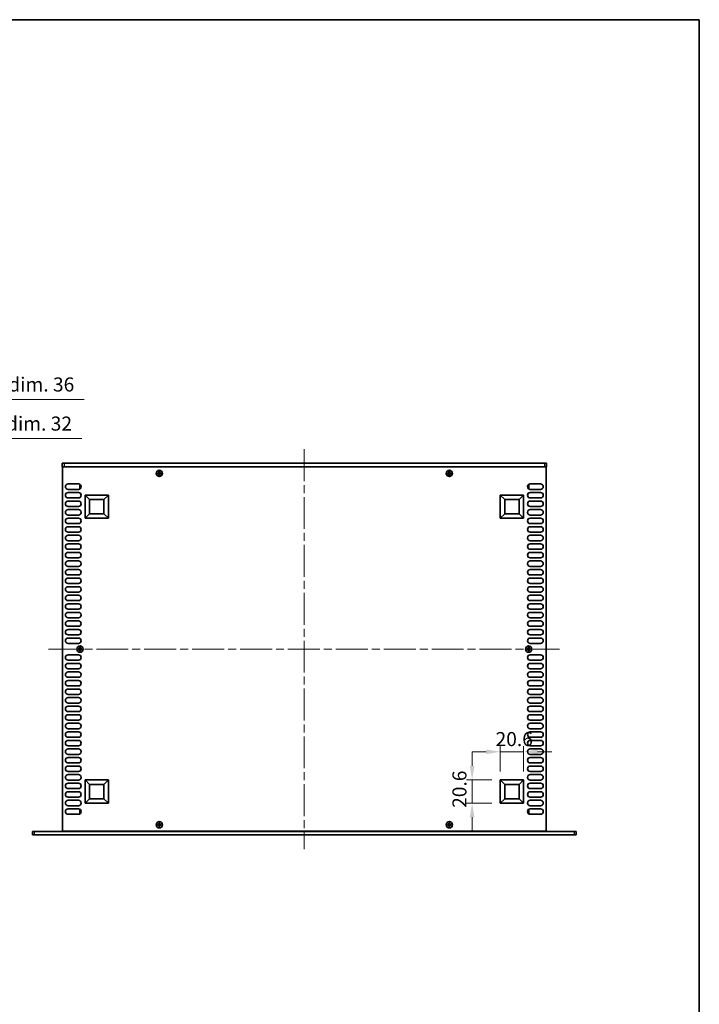
# Model space of a CAD drawing. Units: millimetres. Extents: x 0 to 8642, y 0 to 1405.
# Drawn here: x 3317 to 3920, y 531 to 1405 of the extents above; entities that cross this region are included whole.
import ezdxf

# ---------------------------------------------------------------- set-up
doc = ezdxf.new("R2010")
doc.units = ezdxf.units.MM
doc.header["$LTSCALE"] = 5
doc.linetypes.add('CHAIN', pattern=[0.3543, 0.2362, -0.0295, 0.0591, -0.0295])
doc.layers.get('Defpoints').update_dxf_attribs({"lineweight": 25})
for name, color, linetype, lineweight in [('Border (ISO)', 7, 'Continuous', 35), ('Centerline (ISO)', 131, 'Continuous', 18), ('Dimension (ISO)', 7, 'Continuous', 18), ('Dimension (ISO) @ 1', 7, 'Continuous', 18), ('Visible (ISO)', 7, 'Continuous', 35), ('Visible Narrow (ISO)', 7, 'Continuous', 25)]:
    doc.layers.add(name, color=color, linetype=linetype, lineweight=lineweight)
doc.styles.add('Note Text (TK)', font='MS PGothic.ttf')
doc.dimstyles.new('Default - Method 1b (TK)', dxfattribs={"dimscale": 5, "dimtxt": 2.5, "dimasz": 2.5, "dimexe": 1, "dimexo": 1.5, "dimgap": 1, "dimtad": 1, "dimtoh": 1, "dimrnd": 1e-08, "dimdsep": 46, "dimtxsty": 'Note Text (TK)', "dimcen": 0.09, "dimdle": 5, "dimclrd": 100, "dimclre": 100, "dimclrt": 7, "dimadec": 1, "dimazin": 1, "dimtfac": 1, "dimtmove": 0, "dimatfit": 3, "dimfxl": 1, "dimtolj": 1, "dimlwd": -1, "dimlwe": -1, "dimarcsym": 0})

# ---------------------------------------------------------------- blocks, each defined once
blk = doc.blocks.new('図面枠 tk図枠')
at = {"layer": 'Border (ISO)'}
for p, q in [((14.5, 289), (405.5, 289)), ((405.5, 289), (405.5, 8))]:
    blk.add_line(p, q, dxfattribs=at)
blk = doc.blocks.new('*D31')
at = {"layer": 'Defpoints', "color": 0}
for p in [(3156.57, 1033.12), (3124.57, 1008.12), (3156.57, 1008.12)]:
    blk.add_point(p, dxfattribs=at)
at = {"layer": 'Dimension (ISO)', "color": 100}
for p, q in [((3112.07, 1033.12), (3099.57, 1033.12)), ((3124.57, 1015.62), (3124.57, 1038.12)), ((3124.57, 1033.12), (3156.57, 1033.12)), ((3156.57, 1015.62), (3156.57, 1038.12)), ((3169.07, 1033.12), (3372.25, 1033.12))]:
    blk.add_line(p, q, dxfattribs=at)
for points in [[(3112.07, 1035.2), (3112.07, 1031.04), (3124.57, 1033.12)], [(3169.07, 1035.2), (3169.07, 1031.04), (3156.57, 1033.12)]]:
    blk.add_solid(points, dxfattribs=at)
at = {"layer": 'Dimension (ISO)', "color": 7, "insert": (3186.57, 1046.36), "char_height": 12.5, "attachment_point": 4, "style": 'Note Text (TK)'}
blk.add_mtext('\\A1;\\fＭＳ Ｐゴシック|b0|i0;\\H12.5000;有効寸法 / Max dim. 32', dxfattribs=at)
blk = doc.blocks.new('*D32')
at = {"layer": 'Defpoints', "color": 0}
for p in [(3158.57, 1067.87), (3122.57, 1007.87), (3158.57, 1007.87)]:
    blk.add_point(p, dxfattribs=at)
at = {"layer": 'Dimension (ISO)', "color": 100}
for p, q in [((3110.07, 1067.87), (3097.57, 1067.87)), ((3122.57, 1015.37), (3122.57, 1072.87)), ((3122.57, 1067.87), (3158.57, 1067.87)), ((3158.57, 1015.37), (3158.57, 1072.87)), ((3171.07, 1067.87), (3374.18, 1067.87))]:
    blk.add_line(p, q, dxfattribs=at)
for points in [[(3110.07, 1069.95), (3110.07, 1065.79), (3122.57, 1067.87)], [(3171.07, 1069.95), (3171.07, 1065.79), (3158.57, 1067.87)]]:
    blk.add_solid(points, dxfattribs=at)
at = {"layer": 'Dimension (ISO)', "color": 7, "insert": (3188.57, 1081.11), "char_height": 12.5, "attachment_point": 4, "style": 'Note Text (TK)'}
blk.add_mtext('\\A1;\\fＭＳ Ｐゴシック|b0|i0;\\H12.5000;有効寸法 / Max dim. 36', dxfattribs=at)
blk = doc.blocks.new('*D39')
at = {"layer": 'Defpoints', "color": 0}
for p in [(3764.03, 754.97), (3743.43, 729.97), (3764.03, 729.97)]:
    blk.add_point(p, dxfattribs=at)
at = {"layer": 'Dimension (ISO)', "color": 100}
for p, q in [((3730.93, 754.97), (3718.43, 754.97)), ((3743.43, 737.47), (3743.43, 759.97)), ((3743.43, 754.97), (3764.03, 754.97)), ((3764.03, 737.47), (3764.03, 759.97)), ((3776.53, 754.97), (3789.03, 754.97))]:
    blk.add_line(p, q, dxfattribs=at)
for points in [[(3730.93, 757.05), (3730.93, 752.89), (3743.43, 754.97)], [(3776.53, 757.05), (3776.53, 752.89), (3764.03, 754.97)]]:
    blk.add_solid(points, dxfattribs=at)
at = {"layer": 'Dimension (ISO)', "color": 7, "insert": (3739.21, 766.22), "char_height": 12.5, "attachment_point": 4, "style": 'Note Text (TK)'}
blk.add_mtext('\\A1;20.6', dxfattribs=at)
blk = doc.blocks.new('*D40')
at = {"layer": 'Defpoints', "color": 0}
for p in [(3718.43, 729.97), (3743.43, 729.97), (3743.43, 709.37)]:
    blk.add_point(p, dxfattribs=at)
at = {"layer": 'Dimension (ISO)', "color": 100}
for p, q in [((3718.43, 742.47), (3718.43, 754.97)), ((3735.93, 729.97), (3713.43, 729.97)), ((3718.43, 709.37), (3718.43, 729.97)), ((3735.93, 709.37), (3713.43, 709.37)), ((3718.43, 696.87), (3718.43, 684.37))]:
    blk.add_line(p, q, dxfattribs=at)
for points in [[(3716.35, 742.47), (3720.52, 742.47), (3718.43, 729.97)], [(3716.35, 696.87), (3720.52, 696.87), (3718.43, 709.37)]]:
    blk.add_solid(points, dxfattribs=at)
at = {"layer": 'Dimension (ISO)', "color": 7, "insert": (3707.18, 705.15), "char_height": 12.5, "attachment_point": 4, "rotation": 90, "style": 'Note Text (TK)'}
blk.add_mtext('\\A1;20.6', dxfattribs=at)

msp = doc.modelspace()

# ---------------------------------------------------------------- linework, layer by layer
at = {"layer": 'Centerline (ISO)', "linetype": 'CHAIN', "ltscale": 23.990969}
for p, q in [((3569.5331, 1023.6196), (3569.5331, 668.6196)), ((3342.5331, 846.1196), (3796.5331, 846.1196))]:
    msp.add_line(p, q, dxfattribs=at)
at = {"layer": 'Visible (ISO)'}
for p, q in [((3354.5331, 1011.1196), (3354.5331, 1008.1196)), ((3354.5331, 1011.1196), (3356.5331, 1011.1196)), ((3356.5331, 1008.1196), (3354.5331, 1008.1196)), ((3355.0331, 1007.8696), (3355.0331, 684.3696)), ((3784.0331, 1007.8696), (3355.0331, 1007.8696)), ((3782.5331, 1011.1196), (3356.5331, 1011.1196)), ((3356.5331, 1008.1196), (3782.5331, 1008.1196)), ((3359.6831, 1008.1196), (3359.6831, 1007.8696)), ((3779.3831, 1008.1196), (3779.3831, 1007.8696)), ((3782.5331, 1011.1196), (3784.5331, 1011.1196)), ((3784.5331, 1008.1196), (3782.5331, 1008.1196)), ((3784.0331, 684.3696), (3784.0331, 1007.8696)), ((3784.5331, 1011.1196), (3784.5331, 1008.1196)), ((3439.9581, 1002.4946), (3439.2331, 1002.4946)), ((3439.2331, 1002.4946), (3439.2331, 1001.7446)), ((3439.2331, 1001.7446), (3439.9581, 1001.7446)), ((3441.2081, 1003.7196), (3440.4581, 1003.7196)), ((3440.4581, 1003.7196), (3440.4581, 1002.9946)), ((3440.4581, 1001.2446), (3440.4581, 1000.5196)), ((3440.4581, 1000.5196), (3441.2081, 1000.5196)), ((3441.2081, 1002.9946), (3441.2081, 1003.7196)), ((3441.2081, 1000.5196), (3441.2081, 1001.2446)), ((3442.4331, 1002.4946), (3441.7081, 1002.4946)), ((3441.7081, 1001.7446), (3442.4331, 1001.7446)), ((3442.4331, 1001.7446), (3442.4331, 1002.4946)), ((3697.3581, 1002.4946), (3696.6331, 1002.4946)), ((3696.6331, 1002.4946), (3696.6331, 1001.7446)), ((3696.6331, 1001.7446), (3697.3581, 1001.7446)), ((3698.6081, 1003.7196), (3697.8581, 1003.7196)), ((3697.8581, 1003.7196), (3697.8581, 1002.9946)), ((3697.8581, 1001.2446), (3697.8581, 1000.5196)), ((3697.8581, 1000.5196), (3698.6081, 1000.5196)), ((3698.6081, 1002.9946), (3698.6081, 1003.7196)), ((3698.6081, 1000.5196), (3698.6081, 1001.2446)), ((3699.8331, 1002.4946), (3699.1081, 1002.4946)), ((3699.1081, 1001.7446), (3699.8331, 1001.7446)), ((3699.8331, 1001.7446), (3699.8331, 1002.4946)), ((3359.9331, 992.7696), (3369.1331, 992.7696)), ((3369.1331, 987.9696), (3359.9331, 987.9696)), ((3370.3331, 992.0196), (3370.3331, 989.0196)), ((3370.8759, 992.0196), (3370.3331, 992.0196)), ((3371.1174, 989.0196), (3370.3331, 989.0196)), ((3767.9487, 989.0196), (3768.7331, 989.0196)), ((3768.1902, 992.0196), (3768.7331, 992.0196)), ((3768.7331, 989.0196), (3768.7331, 992.0196)), ((3769.9331, 992.7696), (3779.1331, 992.7696)), ((3779.1331, 987.9696), (3769.9331, 987.9696)), ((3359.9331, 985.1696), (3369.1331, 985.1696)), ((3369.1331, 980.3696), (3359.9331, 980.3696)), ((3375.0331, 962.2696), (3375.0331, 982.8696)), ((3375.0331, 982.8696), (3395.6331, 982.8696)), ((3375.0331, 982.8696), (3378.979, 978.9237)), ((3395.6331, 982.8696), (3391.6871, 978.9237)), ((3395.6331, 982.8696), (3395.6331, 962.2696)), ((3743.4331, 962.2696), (3743.4331, 982.8696)), ((3743.4331, 982.8696), (3764.0331, 982.8696)), ((3743.4331, 982.8696), (3747.379, 978.9237)), ((3764.0331, 982.8696), (3760.0871, 978.9237)), ((3764.0331, 982.8696), (3764.0331, 962.2696)), ((3769.9331, 985.1696), (3779.1331, 985.1696)), ((3779.1331, 980.3696), (3769.9331, 980.3696)), ((3359.9331, 977.5696), (3369.1331, 977.5696)), ((3369.1331, 972.7696), (3359.9331, 972.7696)), ((3378.979, 966.2156), (3378.979, 978.9237)), ((3378.979, 978.9237), (3391.6871, 978.9237)), ((3391.6871, 978.9237), (3391.6871, 966.2156)), ((3747.379, 966.2156), (3747.379, 978.9237)), ((3747.379, 978.9237), (3760.0871, 978.9237)), ((3760.0871, 978.9237), (3760.0871, 966.2156)), ((3769.9331, 977.5696), (3779.1331, 977.5696)), ((3779.1331, 972.7696), (3769.9331, 972.7696)), ((3359.9331, 969.9696), (3369.1331, 969.9696)), ((3369.1331, 965.1696), (3359.9331, 965.1696)), ((3359.9331, 962.3696), (3369.1331, 962.3696)), ((3375.0331, 962.2696), (3378.979, 966.2156)), ((3395.6331, 962.2696), (3375.0331, 962.2696)), ((3391.6871, 966.2156), (3378.979, 966.2156)), ((3395.6331, 962.2696), (3391.6871, 966.2156)), ((3743.4331, 962.2696), (3747.379, 966.2156)), ((3764.0331, 962.2696), (3743.4331, 962.2696)), ((3760.0871, 966.2156), (3747.379, 966.2156)), ((3764.0331, 962.2696), (3760.0871, 966.2156)), ((3769.9331, 969.9696), (3779.1331, 969.9696)), ((3779.1331, 965.1696), (3769.9331, 965.1696)), ((3769.9331, 962.3696), (3779.1331, 962.3696)), ((3369.1331, 957.5696), (3359.9331, 957.5696)), ((3359.9331, 954.7696), (3369.1331, 954.7696)), ((3779.1331, 957.5696), (3769.9331, 957.5696)), ((3769.9331, 954.7696), (3779.1331, 954.7696)), ((3369.1331, 949.9696), (3359.9331, 949.9696)), ((3359.9331, 947.1696), (3369.1331, 947.1696)), ((3779.1331, 949.9696), (3769.9331, 949.9696)), ((3769.9331, 947.1696), (3779.1331, 947.1696)), ((3369.1331, 942.3696), (3359.9331, 942.3696)), ((3359.9331, 939.5696), (3369.1331, 939.5696)), ((3779.1331, 942.3696), (3769.9331, 942.3696)), ((3769.9331, 939.5696), (3779.1331, 939.5696)), ((3369.1331, 934.7696), (3359.9331, 934.7696)), ((3359.9331, 931.9696), (3369.1331, 931.9696)), ((3369.1331, 927.1696), (3359.9331, 927.1696)), ((3779.1331, 934.7696), (3769.9331, 934.7696)), ((3769.9331, 931.9696), (3779.1331, 931.9696)), ((3779.1331, 927.1696), (3769.9331, 927.1696)), ((3359.9331, 924.3696), (3369.1331, 924.3696)), ((3369.1331, 919.5696), (3359.9331, 919.5696)), ((3769.9331, 924.3696), (3779.1331, 924.3696)), ((3779.1331, 919.5696), (3769.9331, 919.5696)), ((3359.9331, 916.7696), (3369.1331, 916.7696)), ((3369.1331, 911.9696), (3359.9331, 911.9696)), ((3769.9331, 916.7696), (3779.1331, 916.7696)), ((3779.1331, 911.9696), (3769.9331, 911.9696)), ((3359.9331, 909.1696), (3369.1331, 909.1696)), ((3369.1331, 904.3696), (3359.9331, 904.3696)), ((3359.9331, 901.5696), (3369.1331, 901.5696)), ((3769.9331, 909.1696), (3779.1331, 909.1696)), ((3779.1331, 904.3696), (3769.9331, 904.3696)), ((3769.9331, 901.5696), (3779.1331, 901.5696)), ((3369.1331, 896.7696), (3359.9331, 896.7696)), ((3359.9331, 893.9696), (3369.1331, 893.9696)), ((3779.1331, 896.7696), (3769.9331, 896.7696)), ((3769.9331, 893.9696), (3779.1331, 893.9696)), ((3369.1331, 889.1696), (3359.9331, 889.1696)), ((3359.9331, 886.3696), (3369.1331, 886.3696)), ((3779.1331, 889.1696), (3769.9331, 889.1696)), ((3769.9331, 886.3696), (3779.1331, 886.3696)), ((3369.1331, 881.5696), (3359.9331, 881.5696)), ((3359.9331, 878.7696), (3369.1331, 878.7696)), ((3779.1331, 881.5696), (3769.9331, 881.5696)), ((3769.9331, 878.7696), (3779.1331, 878.7696)), ((3369.1331, 873.9696), (3359.9331, 873.9696)), ((3359.9331, 871.1696), (3369.1331, 871.1696)), ((3369.1331, 866.3696), (3359.9331, 866.3696)), ((3779.1331, 873.9696), (3769.9331, 873.9696)), ((3769.9331, 871.1696), (3779.1331, 871.1696)), ((3779.1331, 866.3696), (3769.9331, 866.3696)), ((3359.9331, 863.5696), (3369.1331, 863.5696)), ((3369.1331, 858.7696), (3359.9331, 858.7696)), ((3769.9331, 863.5696), (3779.1331, 863.5696)), ((3779.1331, 858.7696), (3769.9331, 858.7696)), ((3359.9331, 855.9696), (3369.1331, 855.9696)), ((3369.1331, 851.1696), (3359.9331, 851.1696)), ((3769.9331, 855.9696), (3779.1331, 855.9696)), ((3779.1331, 851.1696), (3769.9331, 851.1696)), ((3359.9331, 841.0696), (3369.1331, 841.0696)), ((3369.6581, 846.4946), (3368.9331, 846.4946)), ((3368.9331, 846.4946), (3368.9331, 845.7446)), ((3368.9331, 845.7446), (3369.6581, 845.7446)), ((3370.9081, 847.7196), (3370.1581, 847.7196)), ((3370.1581, 847.7196), (3370.1581, 846.9946)), ((3370.1581, 845.2446), (3370.1581, 844.5196)), ((3370.1581, 844.5196), (3370.9081, 844.5196)), ((3370.9081, 846.9946), (3370.9081, 847.7196)), ((3370.9081, 844.5196), (3370.9081, 845.2446)), ((3372.1331, 846.4946), (3371.4081, 846.4946)), ((3371.4081, 845.7446), (3372.1331, 845.7446)), ((3372.1331, 845.7446), (3372.1331, 846.4946)), ((3767.6581, 846.4946), (3766.9331, 846.4946)), ((3766.9331, 846.4946), (3766.9331, 845.7446)), ((3766.9331, 845.7446), (3767.6581, 845.7446)), ((3768.9081, 847.7196), (3768.1581, 847.7196)), ((3768.1581, 847.7196), (3768.1581, 846.9946)), ((3768.1581, 845.2446), (3768.1581, 844.5196)), ((3768.1581, 844.5196), (3768.9081, 844.5196)), ((3768.9081, 846.9946), (3768.9081, 847.7196)), ((3768.9081, 844.5196), (3768.9081, 845.2446)), ((3770.1331, 846.4946), (3769.4081, 846.4946)), ((3769.4081, 845.7446), (3770.1331, 845.7446)), ((3769.9331, 841.0696), (3779.1331, 841.0696)), ((3770.1331, 845.7446), (3770.1331, 846.4946)), ((3369.1331, 836.2696), (3359.9331, 836.2696)), ((3359.9331, 833.4696), (3369.1331, 833.4696)), ((3779.1331, 836.2696), (3769.9331, 836.2696)), ((3769.9331, 833.4696), (3779.1331, 833.4696)), ((3369.1331, 828.6696), (3359.9331, 828.6696)), ((3359.9331, 825.8696), (3369.1331, 825.8696)), ((3779.1331, 828.6696), (3769.9331, 828.6696)), ((3769.9331, 825.8696), (3779.1331, 825.8696)), ((3369.1331, 821.0696), (3359.9331, 821.0696)), ((3359.9331, 818.2696), (3369.1331, 818.2696)), ((3369.1331, 813.4696), (3359.9331, 813.4696)), ((3779.1331, 821.0696), (3769.9331, 821.0696)), ((3769.9331, 818.2696), (3779.1331, 818.2696)), ((3779.1331, 813.4696), (3769.9331, 813.4696)), ((3359.9331, 810.6696), (3369.1331, 810.6696)), ((3369.1331, 805.8696), (3359.9331, 805.8696)), ((3769.9331, 810.6696), (3779.1331, 810.6696)), ((3779.1331, 805.8696), (3769.9331, 805.8696)), ((3359.9331, 803.0696), (3369.1331, 803.0696)), ((3369.1331, 798.2696), (3359.9331, 798.2696)), ((3769.9331, 803.0696), (3779.1331, 803.0696)), ((3779.1331, 798.2696), (3769.9331, 798.2696)), ((3359.9331, 795.4696), (3369.1331, 795.4696)), ((3369.1331, 790.6696), (3359.9331, 790.6696)), ((3359.9331, 787.8696), (3369.1331, 787.8696)), ((3769.9331, 795.4696), (3779.1331, 795.4696)), ((3779.1331, 790.6696), (3769.9331, 790.6696)), ((3769.9331, 787.8696), (3779.1331, 787.8696)), ((3369.1331, 783.0696), (3359.9331, 783.0696)), ((3359.9331, 780.2696), (3369.1331, 780.2696)), ((3779.1331, 783.0696), (3769.9331, 783.0696)), ((3769.9331, 780.2696), (3779.1331, 780.2696)), ((3369.1331, 775.4696), (3359.9331, 775.4696)), ((3359.9331, 772.6696), (3369.1331, 772.6696)), ((3779.1331, 775.4696), (3769.9331, 775.4696)), ((3769.9331, 772.6696), (3779.1331, 772.6696)), ((3369.1331, 767.8696), (3359.9331, 767.8696)), ((3359.9331, 765.0696), (3369.1331, 765.0696)), ((3779.1331, 767.8696), (3769.9331, 767.8696)), ((3769.9331, 765.0696), (3779.1331, 765.0696)), ((3369.1331, 760.2696), (3359.9331, 760.2696)), ((3359.9331, 757.4696), (3369.1331, 757.4696)), ((3369.1331, 752.6696), (3359.9331, 752.6696)), ((3779.1331, 760.2696), (3769.9331, 760.2696)), ((3769.9331, 757.4696), (3779.1331, 757.4696)), ((3779.1331, 752.6696), (3769.9331, 752.6696)), ((3359.9331, 749.8696), (3369.1331, 749.8696)), ((3369.1331, 745.0696), (3359.9331, 745.0696)), ((3769.9331, 749.8696), (3779.1331, 749.8696)), ((3779.1331, 745.0696), (3769.9331, 745.0696)), ((3359.9331, 742.2696), (3369.1331, 742.2696)), ((3369.1331, 737.4696), (3359.9331, 737.4696)), ((3359.9331, 734.6696), (3369.1331, 734.6696)), ((3769.9331, 742.2696), (3779.1331, 742.2696)), ((3779.1331, 737.4696), (3769.9331, 737.4696)), ((3769.9331, 734.6696), (3779.1331, 734.6696)), ((3369.1331, 729.8696), (3359.9331, 729.8696)), ((3359.9331, 727.0696), (3369.1331, 727.0696)), ((3375.0331, 709.3696), (3375.0331, 729.9696)), ((3375.0331, 729.9696), (3395.6331, 729.9696)), ((3375.0331, 729.9696), (3378.979, 726.0237)), ((3378.979, 713.3156), (3378.979, 726.0237)), ((3378.979, 726.0237), (3391.6871, 726.0237)), ((3395.6331, 729.9696), (3391.6871, 726.0237)), ((3391.6871, 726.0237), (3391.6871, 713.3156)), ((3395.6331, 729.9696), (3395.6331, 709.3696)), ((3743.4331, 709.3696), (3743.4331, 729.9696)), ((3743.4331, 729.9696), (3764.0331, 729.9696)), ((3743.4331, 729.9696), (3747.379, 726.0237)), ((3747.379, 713.3156), (3747.379, 726.0237)), ((3747.379, 726.0237), (3760.0871, 726.0237)), ((3764.0331, 729.9696), (3760.0871, 726.0237)), ((3760.0871, 726.0237), (3760.0871, 713.3156)), ((3764.0331, 729.9696), (3764.0331, 709.3696)), ((3779.1331, 729.8696), (3769.9331, 729.8696)), ((3769.9331, 727.0696), (3779.1331, 727.0696)), ((3369.1331, 722.2696), (3359.9331, 722.2696)), ((3359.9331, 719.4696), (3369.1331, 719.4696)), ((3779.1331, 722.2696), (3769.9331, 722.2696)), ((3769.9331, 719.4696), (3779.1331, 719.4696)), ((3369.1331, 714.6696), (3359.9331, 714.6696)), ((3359.9331, 711.8696), (3369.1331, 711.8696)), ((3375.0331, 709.3696), (3378.979, 713.3156)), ((3395.6331, 709.3696), (3375.0331, 709.3696)), ((3391.6871, 713.3156), (3378.979, 713.3156)), ((3395.6331, 709.3696), (3391.6871, 713.3156)), ((3743.4331, 709.3696), (3747.379, 713.3156)), ((3764.0331, 709.3696), (3743.4331, 709.3696)), ((3760.0871, 713.3156), (3747.379, 713.3156)), ((3764.0331, 709.3696), (3760.0871, 713.3156)), ((3779.1331, 714.6696), (3769.9331, 714.6696)), ((3769.9331, 711.8696), (3779.1331, 711.8696)), ((3369.1331, 707.0696), (3359.9331, 707.0696)), ((3359.9331, 704.2696), (3369.1331, 704.2696)), ((3369.1331, 699.4696), (3359.9331, 699.4696)), ((3370.3331, 703.2196), (3370.3331, 700.2196)), ((3371.1174, 703.2196), (3370.3331, 703.2196)), ((3370.8759, 700.2196), (3370.3331, 700.2196)), ((3767.9487, 703.2196), (3768.7331, 703.2196)), ((3768.1902, 700.2196), (3768.7331, 700.2196)), ((3768.7331, 700.2196), (3768.7331, 703.2196)), ((3779.1331, 707.0696), (3769.9331, 707.0696)), ((3769.9331, 704.2696), (3779.1331, 704.2696)), ((3779.1331, 699.4696), (3769.9331, 699.4696)), ((3441.2081, 691.7196), (3440.4581, 691.7196)), ((3440.4581, 691.7196), (3440.4581, 690.9946)), ((3441.2081, 690.9946), (3441.2081, 691.7196)), ((3698.6081, 691.7196), (3697.8581, 691.7196)), ((3697.8581, 691.7196), (3697.8581, 690.9946)), ((3698.6081, 690.9946), (3698.6081, 691.7196)), ((3328.2331, 684.1196), (3330.2331, 684.1196)), ((3328.2331, 684.1196), (3328.2331, 681.1196)), ((3808.8331, 684.1196), (3330.2331, 684.1196)), ((3355.0331, 684.3696), (3784.0331, 684.3696)), ((3359.6831, 684.3696), (3359.6831, 684.1196)), ((3439.9581, 690.4946), (3439.2331, 690.4946)), ((3439.2331, 690.4946), (3439.2331, 689.7446)), ((3439.2331, 689.7446), (3439.9581, 689.7446)), ((3440.4581, 689.2446), (3440.4581, 688.5196)), ((3440.4581, 688.5196), (3441.2081, 688.5196)), ((3441.2081, 688.5196), (3441.2081, 689.2446)), ((3442.4331, 690.4946), (3441.7081, 690.4946)), ((3441.7081, 689.7446), (3442.4331, 689.7446)), ((3442.4331, 689.7446), (3442.4331, 690.4946)), ((3697.3581, 690.4946), (3696.6331, 690.4946)), ((3696.6331, 690.4946), (3696.6331, 689.7446)), ((3696.6331, 689.7446), (3697.3581, 689.7446)), ((3697.8581, 689.2446), (3697.8581, 688.5196)), ((3697.8581, 688.5196), (3698.6081, 688.5196)), ((3698.6081, 688.5196), (3698.6081, 689.2446)), ((3699.8331, 690.4946), (3699.1081, 690.4946)), ((3699.1081, 689.7446), (3699.8331, 689.7446)), ((3699.8331, 689.7446), (3699.8331, 690.4946)), ((3779.3831, 684.1196), (3779.3831, 684.3696)), ((3808.8331, 684.1196), (3810.8331, 684.1196)), ((3810.8331, 681.1196), (3810.8331, 684.1196)), ((3330.2331, 681.1196), (3328.2331, 681.1196)), ((3808.8331, 681.1196), (3330.2331, 681.1196)), ((3810.8331, 681.1196), (3808.8331, 681.1196))]:
    msp.add_line(p, q, dxfattribs=at)
for centre in [(3440.8331, 1002.1196), (3698.2331, 1002.1196), (3370.5331, 846.1196), (3768.5331, 846.1196), (3440.8331, 690.1196), (3698.2331, 690.1196)]:
    msp.add_circle(centre, 2.8, dxfattribs=at)
for centre, start, end in [((3359.9331, 990.3696), 90, 270), ((3369.1331, 990.3696), 270, 90), ((3769.9331, 990.3696), 90, 270), ((3779.1331, 990.3696), 270, 90), ((3359.9331, 982.7696), 90, 270), ((3369.1331, 982.7696), 270, 90), ((3769.9331, 982.7696), 90, 270), ((3779.1331, 982.7696), 270, 90), ((3359.9331, 975.1696), 90, 270), ((3369.1331, 975.1696), 270, 90), ((3769.9331, 975.1696), 90, 270), ((3779.1331, 975.1696), 270, 90), ((3359.9331, 967.5696), 90, 270), ((3359.9331, 959.9696), 90, 270), ((3369.1331, 967.5696), 270, 90), ((3369.1331, 959.9696), 270, 90), ((3769.9331, 967.5696), 90, 270), ((3769.9331, 959.9696), 90, 270), ((3779.1331, 967.5696), 270, 90), ((3779.1331, 959.9696), 270, 90), ((3359.9331, 952.3696), 90, 270), ((3369.1331, 952.3696), 270, 90), ((3769.9331, 952.3696), 90, 270), ((3779.1331, 952.3696), 270, 90), ((3359.9331, 944.7696), 90, 270), ((3369.1331, 944.7696), 270, 90), ((3769.9331, 944.7696), 90, 270), ((3779.1331, 944.7696), 270, 90), ((3359.9331, 937.1696), 90, 270), ((3369.1331, 937.1696), 270, 90), ((3769.9331, 937.1696), 90, 270), ((3779.1331, 937.1696), 270, 90), ((3359.9331, 929.5696), 90, 270), ((3369.1331, 929.5696), 270, 90), ((3769.9331, 929.5696), 90, 270), ((3779.1331, 929.5696), 270, 90), ((3359.9331, 921.9696), 90, 270), ((3369.1331, 921.9696), 270, 90), ((3769.9331, 921.9696), 90, 270), ((3779.1331, 921.9696), 270, 90), ((3359.9331, 914.3696), 90, 270), ((3369.1331, 914.3696), 270, 90), ((3769.9331, 914.3696), 90, 270), ((3779.1331, 914.3696), 270, 90), ((3359.9331, 906.7696), 90, 270), ((3359.9331, 899.1696), 90, 270), ((3369.1331, 906.7696), 270, 90), ((3369.1331, 899.1696), 270, 90), ((3769.9331, 906.7696), 90, 270), ((3769.9331, 899.1696), 90, 270), ((3779.1331, 906.7696), 270, 90), ((3779.1331, 899.1696), 270, 90), ((3359.9331, 891.5696), 90, 270), ((3369.1331, 891.5696), 270, 90), ((3769.9331, 891.5696), 90, 270), ((3779.1331, 891.5696), 270, 90), ((3359.9331, 883.9696), 90, 270), ((3369.1331, 883.9696), 270, 90), ((3769.9331, 883.9696), 90, 270), ((3779.1331, 883.9696), 270, 90), ((3359.9331, 876.3696), 90, 270), ((3369.1331, 876.3696), 270, 90), ((3769.9331, 876.3696), 90, 270), ((3779.1331, 876.3696), 270, 90), ((3359.9331, 868.7696), 90, 270), ((3369.1331, 868.7696), 270, 90), ((3769.9331, 868.7696), 90, 270), ((3779.1331, 868.7696), 270, 90), ((3359.9331, 861.1696), 90, 270), ((3369.1331, 861.1696), 270, 90), ((3769.9331, 861.1696), 90, 270), ((3779.1331, 861.1696), 270, 90), ((3359.9331, 853.5696), 90, 270), ((3369.1331, 853.5696), 270, 90), ((3769.9331, 853.5696), 90, 270), ((3779.1331, 853.5696), 270, 90), ((3359.9331, 838.6696), 90, 270), ((3369.1331, 838.6696), 270, 90), ((3769.9331, 838.6696), 90, 270), ((3779.1331, 838.6696), 270, 90), ((3359.9331, 831.0696), 90, 270), ((3369.1331, 831.0696), 270, 90), ((3769.9331, 831.0696), 90, 270), ((3779.1331, 831.0696), 270, 90), ((3359.9331, 823.4696), 90, 270), ((3369.1331, 823.4696), 270, 90), ((3769.9331, 823.4696), 90, 270), ((3779.1331, 823.4696), 270, 90), ((3359.9331, 815.8696), 90, 270), ((3369.1331, 815.8696), 270, 90), ((3769.9331, 815.8696), 90, 270), ((3779.1331, 815.8696), 270, 90), ((3359.9331, 808.2696), 90, 270), ((3369.1331, 808.2696), 270, 90), ((3769.9331, 808.2696), 90, 270), ((3779.1331, 808.2696), 270, 90), ((3359.9331, 800.6696), 90, 270), ((3369.1331, 800.6696), 270, 90), ((3769.9331, 800.6696), 90, 270), ((3779.1331, 800.6696), 270, 90), ((3359.9331, 793.0696), 90, 270), ((3359.9331, 785.4696), 90, 270), ((3369.1331, 793.0696), 270, 90), ((3369.1331, 785.4696), 270, 90), ((3769.9331, 793.0696), 90, 270), ((3769.9331, 785.4696), 90, 270), ((3779.1331, 793.0696), 270, 90), ((3779.1331, 785.4696), 270, 90), ((3359.9331, 777.8696), 90, 270), ((3369.1331, 777.8696), 270, 90), ((3769.9331, 777.8696), 90, 270), ((3779.1331, 777.8696), 270, 90), ((3359.9331, 770.2696), 90, 270), ((3369.1331, 770.2696), 270, 90), ((3769.9331, 770.2696), 90, 270), ((3779.1331, 770.2696), 270, 90), ((3359.9331, 762.6696), 90, 270), ((3369.1331, 762.6696), 270, 90), ((3769.9331, 762.6696), 90, 270), ((3779.1331, 762.6696), 270, 90), ((3359.9331, 755.0696), 90, 270), ((3369.1331, 755.0696), 270, 90), ((3769.9331, 755.0696), 90, 270), ((3779.1331, 755.0696), 270, 90), ((3359.9331, 747.4696), 90, 270), ((3369.1331, 747.4696), 270, 90), ((3769.9331, 747.4696), 90, 270), ((3779.1331, 747.4696), 270, 90), ((3359.9331, 739.8696), 90, 270), ((3359.9331, 732.2696), 90, 270), ((3369.1331, 739.8696), 270, 90), ((3369.1331, 732.2696), 270, 90), ((3769.9331, 739.8696), 90, 270), ((3769.9331, 732.2696), 90, 270), ((3779.1331, 739.8696), 270, 90), ((3779.1331, 732.2696), 270, 90), ((3359.9331, 724.6696), 90, 270), ((3369.1331, 724.6696), 270, 90), ((3769.9331, 724.6696), 90, 270), ((3779.1331, 724.6696), 270, 90), ((3359.9331, 717.0696), 90, 270), ((3369.1331, 717.0696), 270, 90), ((3769.9331, 717.0696), 90, 270), ((3779.1331, 717.0696), 270, 90), ((3359.9331, 709.4696), 90, 270), ((3369.1331, 709.4696), 270, 90), ((3769.9331, 709.4696), 90, 270), ((3779.1331, 709.4696), 270, 90), ((3359.9331, 701.8696), 90, 270), ((3369.1331, 701.8696), 270, 90), ((3769.9331, 701.8696), 90, 270), ((3779.1331, 701.8696), 270, 90)]:
    msp.add_arc(centre, 2.4, start, end, dxfattribs=at)
for points in [[(3439.9581, 1002.4946), (3440.0206, 1002.4946), (3440.0875, 1002.5071), (3440.2107, 1002.558), (3440.2671, 1002.5966), (3440.3561, 1002.6856), (3440.3946, 1002.742), (3440.4456, 1002.8652), (3440.4581, 1002.9321), (3440.4581, 1002.9946)], [(3440.4581, 1001.2446), (3440.4581, 1001.3072), (3440.4456, 1001.374), (3440.3946, 1001.4973), (3440.3561, 1001.5537), (3440.2671, 1001.6427), (3440.2107, 1001.6812), (3440.0875, 1001.7322), (3440.0206, 1001.7446), (3439.9581, 1001.7446)], [(3441.2081, 1002.9946), (3441.2081, 1002.9321), (3441.2205, 1002.8652), (3441.2715, 1002.742), (3441.31, 1002.6856), (3441.399, 1002.5966), (3441.4554, 1002.558), (3441.5786, 1002.5071), (3441.6455, 1002.4946), (3441.7081, 1002.4946)], [(3441.7081, 1001.7446), (3441.6455, 1001.7446), (3441.5786, 1001.7322), (3441.4554, 1001.6812), (3441.399, 1001.6427), (3441.31, 1001.5537), (3441.2715, 1001.4973), (3441.2205, 1001.374), (3441.2081, 1001.3072), (3441.2081, 1001.2446)], [(3697.3581, 1002.4946), (3697.4206, 1002.4946), (3697.4875, 1002.5071), (3697.6107, 1002.558), (3697.6671, 1002.5966), (3697.7561, 1002.6856), (3697.7946, 1002.742), (3697.8456, 1002.8652), (3697.8581, 1002.9321), (3697.8581, 1002.9946)], [(3697.8581, 1001.2446), (3697.8581, 1001.3072), (3697.8456, 1001.374), (3697.7946, 1001.4973), (3697.7561, 1001.5537), (3697.6671, 1001.6427), (3697.6107, 1001.6812), (3697.4875, 1001.7322), (3697.4206, 1001.7446), (3697.3581, 1001.7446)], [(3698.6081, 1002.9946), (3698.6081, 1002.9321), (3698.6205, 1002.8652), (3698.6715, 1002.742), (3698.71, 1002.6856), (3698.799, 1002.5966), (3698.8554, 1002.558), (3698.9786, 1002.5071), (3699.0455, 1002.4946), (3699.1081, 1002.4946)], [(3699.1081, 1001.7446), (3699.0455, 1001.7446), (3698.9786, 1001.7322), (3698.8554, 1001.6812), (3698.799, 1001.6427), (3698.71, 1001.5537), (3698.6715, 1001.4973), (3698.6205, 1001.374), (3698.6081, 1001.3072), (3698.6081, 1001.2446)], [(3369.6581, 846.4946), (3369.7206, 846.4946), (3369.7875, 846.5071), (3369.9107, 846.558), (3369.9671, 846.5966), (3370.0561, 846.6856), (3370.0946, 846.742), (3370.1456, 846.8652), (3370.1581, 846.9321), (3370.1581, 846.9946)], [(3370.1581, 845.2446), (3370.1581, 845.3072), (3370.1456, 845.374), (3370.0946, 845.4973), (3370.0561, 845.5537), (3369.9671, 845.6427), (3369.9107, 845.6812), (3369.7875, 845.7322), (3369.7206, 845.7446), (3369.6581, 845.7446)], [(3370.9081, 846.9946), (3370.9081, 846.9321), (3370.9205, 846.8652), (3370.9715, 846.742), (3371.01, 846.6856), (3371.099, 846.5966), (3371.1554, 846.558), (3371.2786, 846.5071), (3371.3455, 846.4946), (3371.4081, 846.4946)], [(3371.4081, 845.7446), (3371.3455, 845.7446), (3371.2786, 845.7322), (3371.1554, 845.6812), (3371.099, 845.6427), (3371.01, 845.5537), (3370.9715, 845.4973), (3370.9205, 845.374), (3370.9081, 845.3072), (3370.9081, 845.2446)], [(3767.6581, 846.4946), (3767.7206, 846.4946), (3767.7875, 846.5071), (3767.9107, 846.558), (3767.9671, 846.5966), (3768.0561, 846.6856), (3768.0946, 846.742), (3768.1456, 846.8652), (3768.1581, 846.9321), (3768.1581, 846.9946)], [(3768.1581, 845.2446), (3768.1581, 845.3072), (3768.1456, 845.374), (3768.0946, 845.4973), (3768.0561, 845.5537), (3767.9671, 845.6427), (3767.9107, 845.6812), (3767.7875, 845.7322), (3767.7206, 845.7446), (3767.6581, 845.7446)], [(3768.9081, 846.9946), (3768.9081, 846.9321), (3768.9205, 846.8652), (3768.9715, 846.742), (3769.01, 846.6856), (3769.099, 846.5966), (3769.1554, 846.558), (3769.2786, 846.5071), (3769.3455, 846.4946), (3769.4081, 846.4946)], [(3769.4081, 845.7446), (3769.3455, 845.7446), (3769.2786, 845.7322), (3769.1554, 845.6812), (3769.099, 845.6427), (3769.01, 845.5537), (3768.9715, 845.4973), (3768.9205, 845.374), (3768.9081, 845.3072), (3768.9081, 845.2446)], [(3439.9581, 690.4946), (3440.0206, 690.4946), (3440.0875, 690.5071), (3440.2107, 690.558), (3440.2671, 690.5966), (3440.3561, 690.6856), (3440.3946, 690.742), (3440.4456, 690.8652), (3440.4581, 690.9321), (3440.4581, 690.9946)], [(3441.2081, 690.9946), (3441.2081, 690.9321), (3441.2205, 690.8652), (3441.2715, 690.742), (3441.31, 690.6856), (3441.399, 690.5966), (3441.4554, 690.558), (3441.5786, 690.5071), (3441.6455, 690.4946), (3441.7081, 690.4946)], [(3697.3581, 690.4946), (3697.4206, 690.4946), (3697.4875, 690.5071), (3697.6107, 690.558), (3697.6671, 690.5966), (3697.7561, 690.6856), (3697.7946, 690.742), (3697.8456, 690.8652), (3697.8581, 690.9321), (3697.8581, 690.9946)], [(3698.6081, 690.9946), (3698.6081, 690.9321), (3698.6205, 690.8652), (3698.6715, 690.742), (3698.71, 690.6856), (3698.799, 690.5966), (3698.8554, 690.558), (3698.9786, 690.5071), (3699.0455, 690.4946), (3699.1081, 690.4946)], [(3440.4581, 689.2446), (3440.4581, 689.3072), (3440.4456, 689.374), (3440.3946, 689.4973), (3440.3561, 689.5537), (3440.2671, 689.6427), (3440.2107, 689.6812), (3440.0875, 689.7322), (3440.0206, 689.7446), (3439.9581, 689.7446)], [(3441.7081, 689.7446), (3441.6455, 689.7446), (3441.5786, 689.7322), (3441.4554, 689.6812), (3441.399, 689.6427), (3441.31, 689.5537), (3441.2715, 689.4973), (3441.2205, 689.374), (3441.2081, 689.3072), (3441.2081, 689.2446)], [(3697.8581, 689.2446), (3697.8581, 689.3072), (3697.8456, 689.374), (3697.7946, 689.4973), (3697.7561, 689.5537), (3697.6671, 689.6427), (3697.6107, 689.6812), (3697.4875, 689.7322), (3697.4206, 689.7446), (3697.3581, 689.7446)], [(3699.1081, 689.7446), (3699.0455, 689.7446), (3698.9786, 689.7322), (3698.8554, 689.6812), (3698.799, 689.6427), (3698.71, 689.5537), (3698.6715, 689.4973), (3698.6205, 689.374), (3698.6081, 689.3072), (3698.6081, 689.2446)]]:
    msp.add_open_spline(points, degree=3, knots=[0.076192776, 0.076192776, 0.076192776, 0.076192776, 0.0950828432, 0.0950828432, 0.1139729103, 0.1139729103, 0.1328629774, 0.1328629774, 0.1517530446, 0.1517530446, 0.1517530446, 0.1517530446], dxfattribs=at)
at = {"layer": 'Visible Narrow (ISO)'}
for p, q in [((3356.5331, 1011.1196), (3356.5331, 1008.1196)), ((3782.5331, 1011.1196), (3782.5331, 1008.1196)), ((3440.2331, 1001.6622), (3440.2331, 1002.5771)), ((3440.3756, 1002.7196), (3441.2905, 1002.7196)), ((3441.2905, 1001.5196), (3440.3756, 1001.5196)), ((3441.4331, 1002.5771), (3441.4331, 1001.6622)), ((3697.6331, 1001.6622), (3697.6331, 1002.5771)), ((3697.7756, 1002.7196), (3698.6905, 1002.7196)), ((3698.6905, 1001.5196), (3697.7756, 1001.5196)), ((3698.8331, 1002.5771), (3698.8331, 1001.6622)), ((3369.9331, 845.6622), (3369.9331, 846.5771)), ((3370.0756, 846.7196), (3370.9905, 846.7196)), ((3370.9905, 845.5196), (3370.0756, 845.5196)), ((3371.1331, 846.5771), (3371.1331, 845.6622)), ((3767.9331, 845.6622), (3767.9331, 846.5771)), ((3768.0756, 846.7196), (3768.9905, 846.7196)), ((3768.9905, 845.5196), (3768.0756, 845.5196)), ((3769.1331, 846.5771), (3769.1331, 845.6622)), ((3440.3756, 690.7196), (3441.2905, 690.7196)), ((3697.7756, 690.7196), (3698.6905, 690.7196)), ((3330.2331, 681.1196), (3330.2331, 684.1196)), ((3440.2331, 689.6622), (3440.2331, 690.5771)), ((3441.2905, 689.5196), (3440.3756, 689.5196)), ((3441.4331, 690.5771), (3441.4331, 689.6622)), ((3697.6331, 689.6622), (3697.6331, 690.5771)), ((3698.6905, 689.5196), (3697.7756, 689.5196)), ((3698.8331, 690.5771), (3698.8331, 689.6622)), ((3808.8331, 684.1196), (3808.8331, 681.1196))]:
    msp.add_line(p, q, dxfattribs=at)

# ---------------------------------------------------------------- block references
at = {"xscale": 5, "yscale": 5, "zscale": 5}
msp.add_blockref('図面枠 tk図枠', (1892.5, -40), dxfattribs=at)

# ---------------------------------------------------------------- dimensions: what is measured, and where the dimension line sits
at = {"layer": 'Dimension (ISO) @ 1', "color": 100}
for base, p1, p2, picture, middle in [((3158.5679, 1067.8696), (3122.5679, 1007.8696), (3158.5679, 1007.8696), '*D32', (3278.8733, 1067.8696)), ((3156.5679, 1033.1196), (3124.5679, 1008.1196), (3156.5679, 1008.1196), '*D31', (3276.9088, 1033.1196))]:
    dim = msp.add_linear_dim(base=base, p1=p1, p2=p2, text='\\fＭＳ Ｐゴシック|b0|i0;\\H12.5000;有効寸法 / Max dim. <>', dimstyle='Default - Method 1b (TK)', override={"dimscale": 1, "dimtxt": 12.5, "dimasz": 12.5, "dimexe": 5, "dimexo": 7.5, "dimgap": 5, "dimtoh": 0, "dimdec": 2, "dimcen": 0.45, "dimtol": 0, "dimlim": 0, "dimtp": 0, "dimtm": 0, "dimtdec": 2, "dimtix": 0, "dimtofl": 1, "dimtmove": 0, "dimatfit": 1}, dxfattribs=at)
    dim.commit()
    dim.dimension.update_dxf_attribs({"geometry": picture, "text_midpoint": middle, "dimtype": 128})
for base, p1, p2, angle, picture, middle in [((3764.0331, 754.9696), (3743.4331, 729.9696), (3764.0331, 729.9696), 180, '*D39', (3753.7331, 754.9696)), ((3718.4331, 729.9696), (3743.4331, 709.3696), (3743.4331, 729.9696), 90, '*D40', (3718.4331, 719.6696))]:
    dim = msp.add_linear_dim(base=base, p1=p1, p2=p2, angle=angle, dimstyle='Default - Method 1b (TK)', override={"dimscale": 1, "dimtxt": 12.5, "dimasz": 12.5, "dimexe": 5, "dimexo": 7.5, "dimgap": 5, "dimtoh": 0, "dimdec": 2, "dimcen": 0.45, "dimtol": 0, "dimlim": 0, "dimtp": 0, "dimtm": 0, "dimtdec": 2, "dimtix": 0, "dimtofl": 1, "dimtmove": 0, "dimatfit": 1}, dxfattribs=at)
    dim.commit()
    dim.dimension.update_dxf_attribs({"geometry": picture, "text_midpoint": middle, "dimtype": 128})

doc.saveas('drawing.dxf')
